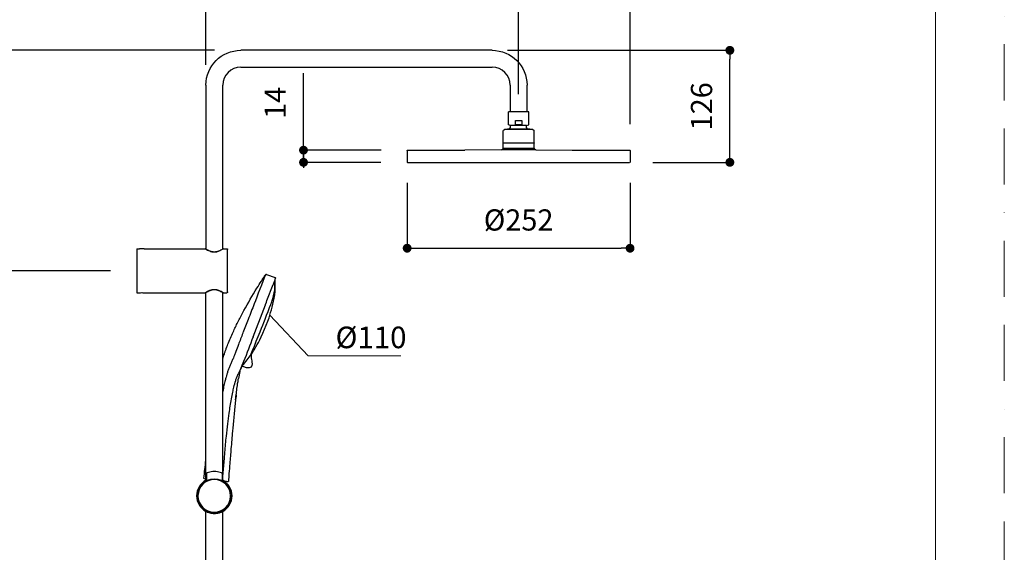
# Model space of a CAD drawing. Units: millimetres. Extents: x 0 to 2100, y 0 to 2970.
# Drawn here: x 987 to 2100, y 1283 to 1886 of the extents above; entities that cross this region are included whole.
import ezdxf

# ---------------------------------------------------------------- set-up
doc = ezdxf.new("R2010")
doc.units = ezdxf.units.MM
doc.header["$LTSCALE"] = 5
doc.header["$PDMODE"] = 1
doc.header["$PDSIZE"] = -2
doc.linetypes.add('BORDER', pattern=[44.45, 12.7, -6.35, 12.7, -6.35, 0, -6.35])
doc.layers.add('BORDER', color=4, linetype='BORDER', lineweight=20, plot=False)
for name, color, linetype, lineweight in [('DIM', 3, 'Continuous', 13), ('MODEL', 7, 'Continuous', 20), ('TEMPLATE', 7, 'Continuous', 20)]:
    doc.layers.add(name, color=color, linetype=linetype, lineweight=lineweight)
doc.styles.add('ＭＳ ゴシック', font='msgothic.ttc', dxfattribs={"bigfont": 'ＭＳ ゴシック'})
doc.dimstyles.new('tfrom線あり', dxfattribs={"dimtxt": 24, "dimasz": 10, "dimexe": 0, "dimexo": 30, "dimgap": 20, "dimtad": 1, "dimdec": 0, "dimzin": 11, "dimdsep": 46, "dimtxsty": 'ＭＳ ゴシック', "dimblk": 'DOT', "dimcen": 0, "dimazin": 0, "dimtfac": 1, "dimtdec": 1, "dimtix": 1, "dimtofl": 0, "dimtmove": 0, "dimatfit": 0, "dimldrblk": 'DOT', "dimfxl": 1, "dimfrac": 2, "dimtolj": 1, "dimtzin": 11, "dimarcsym": 0})

# ---------------------------------------------------------------- blocks, each defined once
blk = doc.blocks.new('_DOT')
at = {"color": 0, "linetype": 'ByBlock', "lineweight": -2}
blk.add_line((-0.5, 0), (-1, 0), dxfattribs=at)
at = {"color": 0, "linetype": 'ByBlock', "lineweight": -2, "const_width": 0.5}
blk.add_lwpolyline([(-0.25, 0, 1), (0.25, 0, 1)], format="xyb", close=True, dxfattribs=at)
blk = doc.blocks.new('*D92')
at = {"layer": 'Defpoints', "color": 0}
for p in [(1424.9, 1731.4), (1676.9, 1731.4), (1676.9, 1627.4)]:
    blk.add_point(p, dxfattribs=at)
at = {"layer": 'DIM', "color": 0, "lineweight": -2}
for p, q in [((1424.9, 1701.4), (1424.9, 1627.4)), ((1676.9, 1701.4), (1676.9, 1627.4)), ((1434.9, 1627.4), (1666.9, 1627.4))]:
    blk.add_line(p, q, dxfattribs=at)
at = {"layer": 'DIM', "color": 0, "lineweight": -2, "xscale": 10, "yscale": 10, "zscale": 10, "rotation": 180}
blk.add_blockref('_DOT', (1424.9, 1627.4), dxfattribs=at)
at = {"layer": 'DIM', "color": 0, "lineweight": -2, "xscale": 10, "yscale": 10, "zscale": 10}
blk.add_blockref('_DOT', (1676.9, 1627.4), dxfattribs=at)
at = {"layer": 'DIM', "color": 0, "insert": (1550.9, 1659.4), "char_height": 24, "attachment_point": 5, "style": 'ＭＳ ゴシック'}
blk.add_mtext('\\A1;%%c252', dxfattribs=at)
blk = doc.blocks.new('*D97')
at = {"layer": 'Defpoints', "color": 0}
for p in [(1508.4, 1851.4), (1789.7, 1851.4), (1672.8, 1724.6)]:
    blk.add_point(p, dxfattribs=at)
at = {"layer": 'DIM', "color": 0, "lineweight": -2}
for p, q in [((1538.4, 1851.4), (1789.7, 1851.4)), ((1789.7, 1734.6), (1789.7, 1841.4)), ((1702.8, 1724.6), (1789.7, 1724.6))]:
    blk.add_line(p, q, dxfattribs=at)
at = {"layer": 'DIM', "color": 0, "lineweight": -2, "xscale": 10, "yscale": 10, "zscale": 10}
for p, rotation in [((1789.7, 1851.4), 90), ((1789.7, 1724.6), 270)]:
    blk.add_blockref('_DOT', p, dxfattribs=dict(at, rotation=rotation))
at = {"layer": 'DIM', "color": 0, "insert": (1757.7, 1788), "char_height": 24, "attachment_point": 5, "rotation": 90, "style": 'ＭＳ ゴシック'}
blk.add_mtext('\\A1;126', dxfattribs=at)
blk = doc.blocks.new('*D98')
at = {"layer": 'Defpoints', "color": 0}
for p in [(1197.4, 1933.3), (1197.4, 1805.1), (1550.9, 1771.9)]:
    blk.add_point(p, dxfattribs=at)
at = {"layer": 'DIM', "color": 0, "lineweight": -2}
for p, q in [((1197.4, 1835.1), (1197.4, 1933.3)), ((1540.9, 1933.3), (1207.4, 1933.3)), ((1550.9, 1801.9), (1550.9, 1933.3))]:
    blk.add_line(p, q, dxfattribs=at)
at = {"layer": 'DIM', "color": 0, "lineweight": -2, "xscale": 10, "yscale": 10, "zscale": 10, "rotation": 180}
blk.add_blockref('_DOT', (1197.4, 1933.3), dxfattribs=at)
at = {"layer": 'DIM', "color": 0, "lineweight": -2, "xscale": 10, "yscale": 10, "zscale": 10}
blk.add_blockref('_DOT', (1550.9, 1933.3), dxfattribs=at)
at = {"layer": 'DIM', "color": 0, "insert": (1374.1, 1965.3), "char_height": 24, "attachment_point": 5, "style": 'ＭＳ ゴシック'}
blk.add_mtext('\\A1;354', dxfattribs=at)
blk = doc.blocks.new('*D102')
at = {"layer": 'Defpoints', "color": 0}
for p in [(1119.4, 1601.9), (926.2, 727.2), (1018.1, 727.2)]:
    blk.add_point(p, dxfattribs=at)
at = {"layer": 'DIM', "color": 0, "lineweight": -2}
for p, q in [((1089.4, 1601.9), (926.2, 1601.9)), ((926.2, 1591.9), (926.2, 737.2)), ((988.1, 727.2), (926.2, 727.2))]:
    blk.add_line(p, q, dxfattribs=at)
at = {"layer": 'DIM', "color": 0, "lineweight": -2, "xscale": 10, "yscale": 10, "zscale": 10}
for p, rotation in [((926.2, 1601.9), 90), ((926.2, 727.2), 270)]:
    blk.add_blockref('_DOT', p, dxfattribs=dict(at, rotation=rotation))
at = {"layer": 'DIM', "color": 0, "insert": (894.2, 1164.5), "char_height": 24, "attachment_point": 5, "rotation": 90, "style": 'ＭＳ ゴシック'}
blk.add_mtext('\\A1;875', dxfattribs=at)
blk = doc.blocks.new('*D110')
at = {"layer": 'Defpoints', "color": 0}
for p in [(1307.7, 1738.4), (1425.4, 1738.4), (1425.2, 1724.6)]:
    blk.add_point(p, dxfattribs=at)
at = {"layer": 'DIM', "color": 0, "lineweight": -2}
for p, q in [((1307.7, 1738.4), (1307.7, 1825.4)), ((1395.4, 1738.4), (1307.7, 1738.4)), ((1307.7, 1734.6), (1307.7, 1728.4)), ((1307.7, 1728.4), (1307.7, 1718.4)), ((1395.2, 1724.6), (1307.7, 1724.6))]:
    blk.add_line(p, q, dxfattribs=at)
at = {"layer": 'DIM', "color": 0, "lineweight": -2, "xscale": 10, "yscale": 10, "zscale": 10}
for p, rotation in [((1307.7, 1738.4), 90), ((1307.7, 1724.6), 270)]:
    blk.add_blockref('_DOT', p, dxfattribs=dict(at, rotation=rotation))
at = {"layer": 'DIM', "color": 0, "insert": (1275.7, 1791.9), "char_height": 24, "attachment_point": 5, "rotation": 90, "style": 'ＭＳ ゴシック'}
blk.add_mtext('\\A1;14', dxfattribs=at)
blk = doc.blocks.new('*D113')
at = {"layer": 'Defpoints', "color": 0}
for p in [(1676.9, 2013.5), (1197.4, 1811.9), (1676.9, 1737.9)]:
    blk.add_point(p, dxfattribs=at)
at = {"layer": 'DIM', "color": 0, "lineweight": -2}
for p, q in [((1197.4, 1841.9), (1197.4, 2013.5)), ((1207.4, 2013.5), (1666.9, 2013.5)), ((1676.9, 1767.9), (1676.9, 2013.5))]:
    blk.add_line(p, q, dxfattribs=at)
at = {"layer": 'DIM', "color": 0, "lineweight": -2, "xscale": 10, "yscale": 10, "zscale": 10, "rotation": 180}
blk.add_blockref('_DOT', (1197.4, 2013.5), dxfattribs=at)
at = {"layer": 'DIM', "color": 0, "lineweight": -2, "xscale": 10, "yscale": 10, "zscale": 10}
blk.add_blockref('_DOT', (1676.9, 2013.5), dxfattribs=at)
at = {"layer": 'DIM', "color": 0, "insert": (1437.1, 2045.5), "char_height": 24, "attachment_point": 5, "style": 'ＭＳ ゴシック'}
blk.add_mtext('\\A1;480', dxfattribs=at)
blk = doc.blocks.new('*D116')
at = {"layer": 'Defpoints', "color": 0}
for p in [(1236.9, 1851.4), (829.4, 727.2), (1019, 727.2)]:
    blk.add_point(p, dxfattribs=at)
at = {"layer": 'DIM', "color": 0, "lineweight": -2}
for p, q in [((1206.9, 1851.4), (829.4, 1851.4)), ((829.4, 1841.4), (829.4, 737.2)), ((989, 727.2), (829.4, 727.2))]:
    blk.add_line(p, q, dxfattribs=at)
at = {"layer": 'DIM', "color": 0, "lineweight": -2, "xscale": 10, "yscale": 10, "zscale": 10}
for p, rotation in [((829.4, 1851.4), 90), ((829.4, 727.2), 270)]:
    blk.add_blockref('_DOT', p, dxfattribs=dict(at, rotation=rotation))
at = {"layer": 'DIM', "color": 0, "insert": (797.4, 1289.3), "char_height": 24, "attachment_point": 5, "rotation": 90, "style": 'ＭＳ ゴシック'}
blk.add_mtext('\\A1;1124', dxfattribs=at)

msp = doc.modelspace()

# ---------------------------------------------------------------- linework, layer by layer
at = {"layer": 'BORDER'}
msp.add_lwpolyline([(0, 0), (0, 2970), (2100, 2970), (2100, 0)], close=True, dxfattribs=at)
at = {"layer": 'DIM'}
for p, q in [((1269.7, 1551.6), (1313.1, 1505.5)), ((1313.1, 1505.5), (1417.9, 1505.5))]:
    msp.add_line(p, q, dxfattribs=at)
at = {"layer": 'MODEL', "lineweight": 25}
for p, q in [((1520.9, 1851.4), (1236.9, 1851.4)), ((1236.9, 1851.3), (1236.9, 1851.4)), ((1520.9, 1851.4), (1520.9, 1851.3)), ((1236.9, 1832.4), (1520.9, 1832.4)), ((1197.4, 1811.9), (1197.4, 1626.4)), ((1216.4, 1626.4), (1216.4, 1811.9)), ((1541.4, 1811.9), (1541.4, 1781.9)), ((1560.4, 1781.9), (1560.4, 1811.9)), ((1539.4, 1767.1), (1539.4, 1781.9)), ((1550.9, 1781.9), (1539.4, 1781.9)), ((1562.4, 1781.9), (1550.9, 1781.9)), ((1562.4, 1767.1), (1562.4, 1781.9)), ((1547.4, 1771.9), (1549.5, 1771.9)), ((1547.4, 1767.1), (1547.4, 1771.9)), ((1549.5, 1771.9), (1550.9, 1771.9)), ((1550.9, 1771.9), (1554.4, 1771.9)), ((1554.4, 1771.9), (1554.4, 1767.1)), ((1533.4, 1746.9), (1533.4, 1760.1)), ((1566.9, 1761.6), (1534.8, 1761.6)), ((1550.9, 1762.1), (1538.3, 1762.1)), ((1538.3, 1762.1), (1538.3, 1761.7)), ((1541.9, 1766.4), (1539.4, 1767.1)), ((1541.9, 1763.9), (1541.9, 1766.4)), ((1559.9, 1766.4), (1541.9, 1766.4)), ((1563.5, 1762.1), (1550.9, 1762.1)), ((1559.8, 1763.9), (1559.8, 1763.9)), ((1559.9, 1766.4), (1562.3, 1767.1)), ((1559.9, 1763.9), (1559.9, 1766.4)), ((1563.5, 1762.1), (1563.5, 1761.7)), ((1568.4, 1746.9), (1568.4, 1759.9)), ((1424.9, 1737.9), (1424.9, 1724.9)), ((1425.4, 1738.4), (1490.2, 1738.4)), ((1531.4, 1738.7), (1490.2, 1738.4)), ((1533.7, 1746.6), (1533.4, 1746.9)), ((1533.4, 1740.7), (1533.4, 1746.3)), ((1533.6, 1746.6), (1568.1, 1746.6)), ((1550.7, 1740.7), (1550.9, 1740.7)), ((1550.9, 1738.7), (1550.7, 1738.7)), ((1550.9, 1740.7), (1568.4, 1740.7)), ((1570.3, 1738.7), (1550.9, 1738.7)), ((1568, 1746.6), (1568, 1746.6)), ((1568, 1746.6), (1568, 1746.6)), ((1568.1, 1746.6), (1568.4, 1746.9)), ((1568.4, 1740.7), (1568.4, 1746.3)), ((1570.3, 1738.7), (1611.6, 1738.4)), ((1611.4, 1738.4), (1676.4, 1738.4)), ((1676.9, 1737.9), (1676.9, 1724.9)), ((1425.2, 1724.6), (1675.7, 1724.6)), ((1659.2, 1724.6), (1659.2, 1724.6)), ((1675.8, 1724.6), (1675.7, 1724.6)), ((1675.8, 1724.6), (1675.9, 1724.6)), ((1675.9, 1724.6), (1675.9, 1724.6)), ((1675.9, 1724.6), (1676.4, 1724.6)), ((1119.4, 1626.9), (1122.1, 1626.9)), ((1119.4, 1626.9), (1119.4, 1609.9)), ((1127.6, 1626.9), (1196.5, 1626.9)), ((1217.2, 1626.9), (1220.9, 1626.9)), ((1221.9, 1578), (1221.9, 1625.7)), ((1119.4, 1609.9), (1119.4, 1593.9)), ((1119.4, 1593.9), (1119.4, 1576.9)), ((1266, 1597.8), (1275.6, 1594.4)), ((1275.5, 1591.9), (1275.7, 1592.3)), ((1275.5, 1591.8), (1275.5, 1591.9)), ((1275.7, 1592.3), (1275.8, 1592.5)), ((1275.8, 1592.5), (1276.1, 1593.4)), ((1266.4, 1568.1), (1273.5, 1586.5)), ((1273.5, 1586.5), (1273.6, 1586.7)), ((1273.6, 1586.7), (1275.1, 1590.8)), ((1275.1, 1590.8), (1275.2, 1590.9)), ((1275.2, 1590.9), (1275.5, 1591.8)), ((1119.4, 1576.9), (1122.1, 1576.9)), ((1127.6, 1576.9), (1196.5, 1576.9)), ((1197.4, 1364.3), (1197.4, 1577.3)), ((1216.4, 1364.3), (1216.4, 1577.3)), ((1217.2, 1576.9), (1220.9, 1576.9)), ((1250.7, 1527.2), (1262.8, 1558.6)), ((1262.8, 1558.6), (1264.6, 1563.3)), ((1264.6, 1563.3), (1264.8, 1563.9)), ((1264.8, 1563.9), (1265.8, 1566.5)), ((1265.8, 1566.5), (1266, 1567.1)), ((1266, 1567.1), (1266.3, 1567.7)), ((1266.3, 1567.7), (1266.4, 1568.1)), ((1250.7, 1527.2), (1250.7, 1527.1)), ((1198.1, 1372.2), (1198.1, 1364.7)), ((1215.6, 1372.2), (1215.6, 1364.7)), ((1196.8, 1330.1), (1196.8, 1330.1)), ((1197.4, 945.5), (1197.4, 1329.6)), ((1216.4, 945.5), (1216.4, 1329.4))]:
    msp.add_line(p, q, dxfattribs=at)
for points in [[(1197.4, 1811.9), (1197.4, 1833.7), (1215, 1851.4), (1236.9, 1851.4)], [(1520.9, 1851.4), (1542.7, 1851.4), (1560.4, 1833.7), (1560.4, 1811.9)], [(1236.9, 1832.4), (1225.5, 1832.4), (1216.4, 1823.2), (1216.4, 1811.9)], [(1541.4, 1811.9), (1541.4, 1823.2), (1532.2, 1832.4), (1520.9, 1832.4)], [(1533.4, 1760.1), (1533.4, 1761), (1534, 1761.5), (1534.9, 1761.6)], [(1540.5, 1762.1), (1540.9, 1762.7), (1541.3, 1763.3), (1541.9, 1763.9)], [(1549.7, 1766.9), (1548.9, 1767), (1548.1, 1767), (1547.4, 1767.1)], [(1550, 1766.9), (1549.9, 1766.9), (1549.8, 1766.9), (1549.7, 1766.9)], [(1550.9, 1766.9), (1550.6, 1766.9), (1550.3, 1766.9), (1550, 1766.9)], [(1551.7, 1766.9), (1551.4, 1766.9), (1551.1, 1766.9), (1550.9, 1766.9)], [(1552, 1766.9), (1551.9, 1766.9), (1551.8, 1766.9), (1551.7, 1766.9)], [(1554.4, 1767.1), (1553.6, 1767), (1552.8, 1767), (1552, 1766.9)], [(1561.2, 1762.1), (1560.8, 1762.7), (1560.4, 1763.3), (1559.9, 1763.9)], [(1566.9, 1761.6), (1567.7, 1761.5), (1568.4, 1761), (1568.4, 1760.1)], [(1424.9, 1737.9), (1424.9, 1738.1), (1425.1, 1738.4), (1425.4, 1738.4)], [(1531.5, 1738.7), (1532.6, 1738.8), (1533.4, 1739.7), (1533.4, 1740.7)], [(1533.4, 1746.3), (1533.4, 1746.5), (1533.4, 1746.6), (1533.7, 1746.6)], [(1568.1, 1746.6), (1568.3, 1746.6), (1568.4, 1746.5), (1568.4, 1746.3)], [(1568.4, 1740.7), (1568.4, 1739.7), (1569.1, 1738.8), (1570.2, 1738.7)], [(1676.4, 1738.4), (1676.6, 1738.4), (1676.9, 1738.1), (1676.9, 1737.9)], [(1425.2, 1724.6), (1424.9, 1724.6), (1424.9, 1724.7), (1424.9, 1724.9)], [(1676.9, 1724.9), (1676.9, 1724.7), (1676.8, 1724.6), (1676.6, 1724.6)], [(1127.6, 1626.9), (1125.7, 1626.6), (1124, 1626.6), (1122.1, 1626.9)], [(1196.8, 1626.8), (1196.7, 1626.8), (1196.6, 1626.9), (1196.5, 1626.9)], [(1199.4, 1625.2), (1198.4, 1625.7), (1197.5, 1626.3), (1196.5, 1626.9)], [(1196.8, 1626.8), (1197.6, 1626.4), (1198.3, 1625.9), (1199.1, 1625.4)], [(1199.1, 1625.4), (1199.9, 1625), (1200.7, 1624.6), (1201.6, 1624.3)], [(1206.9, 1623.2), (1210.5, 1623.2), (1214, 1624.9), (1216.9, 1626.8)], [(1217.2, 1626.9), (1216.3, 1626.3), (1215.3, 1625.7), (1214.3, 1625.2)], [(1217.2, 1626.9), (1217.1, 1626.9), (1217, 1626.8), (1216.9, 1626.8)], [(1220.9, 1626.9), (1221.4, 1626.9), (1221.9, 1626.4), (1221.9, 1625.9)], [(1202, 1624), (1201.1, 1624.3), (1200.3, 1624.7), (1199.4, 1625.2)], [(1201.6, 1624.3), (1203.3, 1623.6), (1205, 1623.2), (1206.9, 1623.2)], [(1204.5, 1623.3), (1203.7, 1623.5), (1202.8, 1623.7), (1202, 1624)], [(1206.9, 1623.1), (1206.1, 1623.1), (1205.3, 1623.2), (1204.5, 1623.3)], [(1209.2, 1623.3), (1208.4, 1623.2), (1207.6, 1623.1), (1206.9, 1623.1)], [(1211.7, 1624), (1210.9, 1623.7), (1210, 1623.5), (1209.2, 1623.3)], [(1214.3, 1625.2), (1213.4, 1624.7), (1212.6, 1624.3), (1211.7, 1624)], [(1264.6, 1597.3), (1261.4, 1589), (1255.2, 1572.9), (1252, 1564.6)], [(1260.1, 1590.2), (1261.2, 1592), (1262.4, 1593.8), (1263.5, 1595.7)], [(1263.5, 1595.7), (1263.7, 1595.9), (1263.8, 1596.2), (1264, 1596.4)], [(1264, 1596.4), (1264.2, 1596.7), (1264.4, 1597), (1264.6, 1597.3)], [(1266, 1597.8), (1265.5, 1598), (1264.9, 1597.8), (1264.6, 1597.3)], [(1275.6, 1594.4), (1275.7, 1594.4), (1275.7, 1594.4), (1275.7, 1594.4)], [(1275.7, 1594.4), (1276.1, 1594.2), (1276.3, 1593.8), (1276.1, 1593.4)], [(1240.3, 1556.8), (1245, 1565.4), (1250, 1573.8), (1255.1, 1582.2)], [(1255.1, 1582.2), (1256.8, 1584.9), (1258.4, 1587.5), (1260.1, 1590.2)], [(1275.1, 1580.5), (1275.3, 1582.7), (1275.6, 1588.9), (1275.5, 1591.2)], [(1275.4, 1591.5), (1275.5, 1591.4), (1275.5, 1591.3), (1275.5, 1591.2)], [(1122.1, 1576.9), (1124, 1577.2), (1125.7, 1577.2), (1127.6, 1576.9)], [(1196.5, 1576.9), (1197.5, 1577.5), (1198.4, 1578.1), (1199.4, 1578.6)], [(1196.8, 1576.9), (1196.7, 1576.9), (1196.6, 1576.9), (1196.5, 1576.9)], [(1206.9, 1580.5), (1203.2, 1580.5), (1199.7, 1578.8), (1196.8, 1576.9)], [(1199.4, 1578.6), (1200.3, 1579), (1201.1, 1579.4), (1202, 1579.7)], [(1202, 1579.7), (1202.8, 1580), (1203.7, 1580.3), (1204.5, 1580.4)], [(1204.5, 1580.4), (1205.3, 1580.6), (1206.1, 1580.6), (1206.9, 1580.6)], [(1206.9, 1580.6), (1207.6, 1580.6), (1208.4, 1580.6), (1209.2, 1580.4)], [(1212.1, 1579.4), (1210.4, 1580.1), (1208.7, 1580.5), (1206.9, 1580.5)], [(1209.2, 1580.4), (1210, 1580.3), (1210.9, 1580), (1211.7, 1579.7)], [(1211.7, 1579.7), (1212.6, 1579.4), (1213.4, 1579), (1214.3, 1578.6)], [(1214.6, 1578.3), (1213.8, 1578.7), (1213, 1579.1), (1212.1, 1579.4)], [(1214.3, 1578.6), (1215.3, 1578.1), (1216.3, 1577.5), (1217.2, 1576.9)], [(1216.9, 1576.9), (1216.1, 1577.4), (1215.4, 1577.9), (1214.6, 1578.3)], [(1216.9, 1576.9), (1217, 1576.9), (1217.1, 1576.9), (1217.2, 1576.9)], [(1221.9, 1577.9), (1221.9, 1577.3), (1221.4, 1576.9), (1220.9, 1576.9)], [(1252, 1564.6), (1249.7, 1558.6), (1247.4, 1552.7), (1245.1, 1546.7)], [(1234.1, 1545.1), (1236.1, 1549), (1238.2, 1552.9), (1240.3, 1556.8)], [(1228.8, 1534.1), (1229.6, 1535.9), (1230.5, 1537.7), (1231.4, 1539.5)], [(1231.4, 1539.5), (1232.3, 1541.4), (1233.2, 1543.2), (1234.1, 1545.1)], [(1245.1, 1546.7), (1243.1, 1541.7), (1241.1, 1536.6), (1239.2, 1531.5)], [(1222.9, 1520.5), (1224.7, 1525.1), (1226.7, 1529.6), (1228.8, 1534.1)], [(1239.1, 1531.3), (1237.4, 1527), (1235.7, 1522.6), (1234.1, 1518.3)], [(1250.7, 1527.1), (1247.1, 1517.8), (1243.6, 1508.5), (1240, 1499.2)], [(1219.2, 1510.9), (1219.6, 1512), (1220, 1513), (1220.4, 1514.1)], [(1220.4, 1514.1), (1221.2, 1516.3), (1222, 1518.4), (1222.9, 1520.5)], [(1234.1, 1518.3), (1233, 1515.6), (1232, 1513), (1231, 1510.4)], [(1216.4, 1501.9), (1216.9, 1503.8), (1217.5, 1505.8), (1218.2, 1507.7)], [(1218.2, 1507.7), (1218.5, 1508.7), (1218.9, 1509.8), (1219.2, 1510.9)], [(1228.4, 1503.3), (1228.2, 1502.6), (1227.9, 1502), (1227.6, 1501.3)], [(1228.5, 1503.4), (1228.4, 1503.4), (1228.4, 1503.3), (1228.4, 1503.3)], [(1229.5, 1506.3), (1229.2, 1505.4), (1228.8, 1504.4), (1228.5, 1503.4)], [(1231, 1510.4), (1230.5, 1509), (1230, 1507.7), (1229.5, 1506.3)], [(1238.2, 1494), (1239.9, 1495.9), (1245.3, 1502.4), (1247.2, 1505.5)], [(1248.5, 1506.7), (1248.2, 1504.6), (1248.8, 1502), (1249.1, 1500)], [(1223.7, 1492.2), (1223.2, 1491), (1222.7, 1489.8), (1222.3, 1488.6)], [(1225.1, 1495.8), (1224.6, 1494.6), (1224.1, 1493.4), (1223.7, 1492.2)], [(1226, 1497.8), (1225.7, 1497.1), (1225.4, 1496.4), (1225.1, 1495.8)], [(1227.6, 1501.3), (1227.1, 1500.1), (1226.5, 1498.9), (1226, 1497.8)], [(1235.8, 1487.8), (1235.8, 1488.2), (1237.4, 1492.7), (1237.7, 1493.1)], [(1240, 1499.3), (1239.3, 1497.4), (1237, 1491.9), (1236.2, 1490)], [(1248.6, 1492.8), (1246.1, 1490.5), (1240.1, 1493), (1237.9, 1493.9)], [(1249.1, 1500), (1249.4, 1498.4), (1250.2, 1495), (1248.6, 1492.8)], [(1220.1, 1481.6), (1219.7, 1480.3), (1219.4, 1479.1), (1219.1, 1477.8)], [(1221, 1484.7), (1220.7, 1483.7), (1220.3, 1482.6), (1220.1, 1481.6)], [(1222.3, 1488.6), (1221.8, 1487.3), (1221.4, 1486), (1221, 1484.7)], [(1231, 1477.8), (1231.4, 1479), (1231.9, 1480.1), (1232.3, 1481.3)], [(1232.3, 1481.3), (1232.8, 1482.6), (1233.4, 1483.9), (1233.9, 1485.1)], [(1236.2, 1490), (1235.4, 1488.4), (1234.7, 1486.7), (1233.9, 1485.1)], [(1235.8, 1487.8), (1235.2, 1485.2), (1234.7, 1482.6), (1234.2, 1479.9)], [(1217.8, 1472.3), (1217.3, 1470), (1216.8, 1467.7), (1216.4, 1465.4)], [(1219.1, 1477.8), (1218.7, 1476), (1218.2, 1474.2), (1217.8, 1472.3)], [(1227.7, 1464.5), (1228.1, 1466.3), (1228.5, 1468.2), (1228.9, 1470.1)], [(1228.9, 1470.1), (1229.5, 1472.7), (1230.2, 1475.2), (1231, 1477.8)], [(1232.2, 1466.8), (1232.4, 1468), (1232.6, 1469.2), (1232.7, 1470.4)], [(1232.7, 1470.4), (1232.8, 1470.9), (1232.8, 1471.3), (1232.9, 1471.7)], [(1232.9, 1471.7), (1233, 1472.1), (1233, 1472.5), (1233.1, 1473)], [(1233.1, 1473), (1233.2, 1473.8), (1233.3, 1474.6), (1233.4, 1475.4)], [(1233.4, 1475.4), (1233.6, 1476.2), (1233.7, 1476.9), (1233.8, 1477.7)], [(1233.8, 1477.7), (1233.9, 1478.4), (1234.1, 1479.2), (1234.2, 1479.9)], [(1226.3, 1456.9), (1226.7, 1459.4), (1227.2, 1462), (1227.7, 1464.5)], [(1231.6, 1461.6), (1231.3, 1459.2), (1231, 1456.9), (1230.7, 1454.6)], [(1230.9, 1456), (1231, 1457.2), (1231.2, 1458.4), (1231.3, 1459.6)], [(1231.3, 1459.6), (1231.5, 1460.8), (1231.6, 1462), (1231.8, 1463.2)], [(1231.3, 1459.6), (1231.3, 1459.6), (1231.3, 1459.6), (1231.3, 1459.6)], [(1231.8, 1463.2), (1231.9, 1464.4), (1232.1, 1465.6), (1232.2, 1466.8)], [(1223.6, 1440.7), (1224.4, 1446.1), (1225.3, 1451.5), (1226.3, 1456.9)], [(1229.9, 1447.2), (1229.4, 1441.8), (1228.9, 1436.4), (1228.4, 1430.9)], [(1230.7, 1454.6), (1230.5, 1452.1), (1230.2, 1449.6), (1229.9, 1447.2)], [(1230.9, 1456), (1230.9, 1456), (1230.9, 1456), (1230.9, 1456)], [(1222, 1428.6), (1222.5, 1432.6), (1223, 1436.7), (1223.6, 1440.7)], [(1220.5, 1414.8), (1221, 1419.4), (1221.4, 1424), (1222, 1428.6)], [(1228.4, 1430.9), (1228.1, 1428.3), (1227.9, 1425.6), (1227.7, 1423)], [(1218.8, 1396.5), (1219.4, 1402.6), (1219.9, 1408.7), (1220.5, 1414.8)], [(1227.4, 1420.3), (1226.9, 1413.7), (1226.3, 1407.1), (1225.7, 1400.5)], [(1227.7, 1423), (1227.6, 1422.1), (1227.5, 1421.2), (1227.4, 1420.3)], [(1218, 1386.6), (1218.3, 1389.9), (1218.5, 1393.2), (1218.8, 1396.5)], [(1225.7, 1400.5), (1225.3, 1394.9), (1224.8, 1389.3), (1224.3, 1383.7)], [(1195.1, 1367), (1195.8, 1373.8), (1196.5, 1380.6), (1197.4, 1387.4)], [(1216.6, 1370), (1217.1, 1375.6), (1217.5, 1381.1), (1218, 1386.6)], [(1224.3, 1383.7), (1224, 1379.9), (1223.7, 1376.1), (1223.4, 1372.4)], [(1198.5, 1373), (1198.2, 1372.8), (1198.1, 1372.6), (1198.1, 1372.2)], [(1198.5, 1373), (1198.6, 1373.1), (1198.6, 1373.1), (1198.7, 1373.2)], [(1205, 1374.6), (1202.8, 1374.5), (1200.8, 1374), (1198.7, 1373.2)], [(1198.7, 1373.2), (1198.7, 1373.2), (1198.7, 1373.2), (1198.7, 1373.2)], [(1206.9, 1374.7), (1206.2, 1374.7), (1205.6, 1374.7), (1205, 1374.6)], [(1208.7, 1374.6), (1208.1, 1374.7), (1207.5, 1374.7), (1206.9, 1374.7)], [(1215, 1373.2), (1212.9, 1374), (1210.9, 1374.5), (1208.7, 1374.6)], [(1215, 1373.2), (1215.4, 1373), (1215.6, 1372.7), (1215.6, 1372.2)], [(1216.4, 1366.9), (1216.4, 1367.9), (1216.5, 1369), (1216.6, 1370)], [(1223.4, 1372.4), (1223.2, 1369.5), (1223, 1366.6), (1222.9, 1363.7)], [(1197.4, 1364.8), (1190.9, 1361.3), (1186.9, 1354.5), (1186.9, 1347.2)], [(1206.9, 1365.6), (1196.8, 1365.6), (1188.5, 1357.5), (1188.4, 1347.4)], [(1195.4, 1366.7), (1195.1, 1366.7), (1195.1, 1366.8), (1195.1, 1367)], [(1195.4, 1366.7), (1196, 1366.6), (1196.7, 1366.6), (1197.4, 1366.5)], [(1225.3, 1347.2), (1225.3, 1357.4), (1217, 1365.6), (1206.9, 1365.6)], [(1226.9, 1347.2), (1226.9, 1354.5), (1222.8, 1361.3), (1216.4, 1364.8)], [(1217.7, 1364), (1219.3, 1363.8), (1220.9, 1363.6), (1222.5, 1363.4)], [(1222.9, 1363.7), (1222.8, 1363.4), (1222.7, 1363.4), (1222.5, 1363.4)], [(1186.9, 1347.2), (1186.9, 1339.8), (1190.9, 1333.1), (1197.4, 1329.6)], [(1188.4, 1347.2), (1188.4, 1347.3), (1188.4, 1347.3), (1188.4, 1347.4)], [(1188.4, 1347.2), (1188.4, 1337), (1196.6, 1328.8), (1206.7, 1328.7)], [(1216.4, 1329.6), (1222.8, 1333.1), (1226.9, 1339.8), (1226.9, 1347.2)], [(1225.3, 1346.9), (1225.3, 1347), (1225.3, 1347.1), (1225.3, 1347.2)], [(1206.7, 1328.7), (1216.9, 1328.7), (1225.2, 1336.8), (1225.3, 1346.9)], [(1196.8, 1329.9), (1197.6, 1329.5), (1198.4, 1329.1), (1199.3, 1328.8)], [(1199.3, 1328.8), (1200.1, 1328.4), (1200.9, 1328.2), (1201.7, 1328)], [(1201.7, 1328), (1203.4, 1327.5), (1205.1, 1327.3), (1206.9, 1327.3)], [(1203.5, 1328), (1203.5, 1328.1), (1203.4, 1328.1), (1203.3, 1328.1)], [(1206.9, 1327.3), (1207.1, 1327.3), (1207.3, 1327.3), (1207.5, 1327.3)], [(1210.4, 1328.1), (1210.3, 1328.1), (1210.2, 1328), (1210.1, 1328)], [(1214.5, 1328.8), (1215.3, 1329.2), (1216.2, 1329.5), (1217, 1329.9)]]:
    msp.add_open_spline(points, degree=3, dxfattribs=at)
for points, knots in [([(1550.7, 1738.7), (1547.5, 1738.7), (1544.3, 1738.7), (1541, 1738.7), (1539.4, 1738.7), (1537.8, 1738.7), (1536.2, 1738.7), (1535.4, 1738.7), (1534.6, 1738.7), (1533.8, 1738.7), (1533.2, 1738.7), (1532.5, 1738.7), (1531.9, 1738.7), (1531.7, 1738.7), (1531, 1738.7), (1531.4, 1738.7)], [0, 0, 0, 0, 1, 1, 1, 2, 2, 2, 3, 3, 3, 4, 4, 4, 5, 5, 5, 5]), ([(1533.4, 1740.7), (1533, 1740.7), (1533.7, 1740.7), (1533.9, 1740.7), (1534.4, 1740.7), (1535, 1740.7), (1535.5, 1740.7), (1536.2, 1740.7), (1537, 1740.7), (1537.7, 1740.7), (1539.1, 1740.7), (1540.6, 1740.7), (1542, 1740.7), (1544.9, 1740.7), (1547.8, 1740.7), (1550.7, 1740.7)], [0, 0, 0, 0, 1, 1, 1, 2, 2, 2, 3, 3, 3, 4, 4, 4, 5, 5, 5, 5]), ([(1248.2, 1506.2), (1248.2, 1506.2), (1253.3, 1514.6), (1256.7, 1520.8), (1260.2, 1526.9), (1267.7, 1544.9), (1269.7, 1551.6), (1271.9, 1559.4), (1274.7, 1568.2), (1275.6, 1578.5), (1275.9, 1582.6), (1275.7, 1586.5), (1275.5, 1590.2)], [0, 0, 0, 0, 1, 1, 1, 2, 2, 2, 3, 3, 3, 4, 4, 4, 4]), ([(1247.2, 1505.5), (1249.6, 1509.9), (1258.9, 1533.6), (1261.6, 1540.4), (1264.3, 1547.2), (1271.6, 1565.8), (1272.4, 1568.3), (1273.1, 1570.4), (1274.6, 1576), (1275.1, 1580.3)], [0, 0, 0, 0, 1, 1, 1, 2, 2, 2, 3, 3, 3, 3]), ([(1187.4, 1347.2), (1187.4, 1357.9), (1196.1, 1366.6), (1206.9, 1366.6), (1217.6, 1366.6), (1226.3, 1357.9), (1226.3, 1347.2)], [0, 0, 0, 0, 1, 1, 1, 2, 2, 2, 2]), ([(1226.3, 1347.2), (1226.3, 1336.4), (1217.6, 1327.8), (1206.9, 1327.8), (1196.1, 1327.8), (1187.4, 1336.4), (1187.4, 1347.2)], [0, 0, 0, 0, 1, 1, 1, 2, 2, 2, 2]), ([(1207.5, 1327.3), (1207.8, 1327.3), (1208.5, 1327.3), (1208.8, 1327.4), (1209.7, 1327.5), (1210.1, 1327.5), (1210.8, 1327.7), (1211.8, 1327.9), (1211.8, 1327.9), (1212.7, 1328.1), (1213.6, 1328.4), (1213.7, 1328.5), (1214.5, 1328.8)], [1, 1, 1, 1, 2, 2, 2, 3, 3, 3, 4, 4, 4, 5, 5, 5, 5])]:
    msp.add_open_spline(points, degree=3, knots=knots, dxfattribs=at)
at = {"layer": 'TEMPLATE', "flags": 128}
msp.add_lwpolyline([(2022.2, 2897.1), (72.2, 2897.1), (72.2, 97.1), (2022.2, 97.1), (2022.2, 2897.1)], dxfattribs=at)

# ---------------------------------------------------------------- texts
at = {"layer": 'DIM', "insert": (1343.9, 1538.7), "char_height": 24.43, "attachment_point": 1, "line_spacing_factor": 0.782827, "style": 'ＭＳ ゴシック'}
msp.add_mtext('{%%c110}', dxfattribs=at)

# ---------------------------------------------------------------- dimensions: what is measured, and where the dimension line sits
at = {"layer": 'DIM'}
for base, p1, p2, text, picture, middle in [((1676.9, 2013.5), (1197.4, 1811.9), (1676.9, 1737.9), '480', '*D113', (1437.1, 2045.5)), ((1197.4, 1933.3), (1550.9, 1771.9), (1197.4, 1805.1), '354', '*D98', (1374.1, 1965.3))]:
    dim = msp.add_linear_dim(base=base, p1=p1, p2=p2, text=text, dimstyle='tfrom線あり', override={"dimpost": '<>'}, dxfattribs=at)
    dim.commit()
    dim.dimension.update_dxf_attribs({"geometry": picture, "text_midpoint": middle})
dim = msp.add_linear_dim(base=(829.4, 727.2), p1=(1236.9, 1851.4), p2=(1019, 727.2), angle=90, dimstyle='tfrom線あり', override={"dimpost": '<>'}, dxfattribs=at)
dim.commit()
dim.dimension.update_dxf_attribs({"geometry": '*D116', "text_midpoint": (797.4, 1289.3)})
dim = msp.add_linear_dim(base=(1789.7, 1851.4), p1=(1672.8, 1724.6), p2=(1508.4, 1851.4), angle=90, text='126', dimstyle='tfrom線あり', override={"dimpost": '<>'}, dxfattribs=at)
dim.commit()
dim.dimension.update_dxf_attribs({"geometry": '*D97', "text_midpoint": (1789.7, 1788), "dimtype": 160})
for base, p1, p2, override, picture, middle in [((1307.7, 1738.4), (1425.2, 1724.6), (1425.4, 1738.4), {"dimpost": '<>', "dimtofl": 1}, '*D110', (1307.7, 1791.9)), ((926.2, 727.2), (1119.4, 1601.9), (1018.1, 727.2), {"dimpost": '<>'}, '*D102', (926.2, 1164.5))]:
    dim = msp.add_linear_dim(base=base, p1=p1, p2=p2, angle=90, dimstyle='tfrom線あり', override=override, dxfattribs=at)
    dim.commit()
    dim.dimension.update_dxf_attribs({"geometry": picture, "text_midpoint": middle, "dimtype": 160})
dim = msp.add_linear_dim(base=(1676.9, 1627.4), p1=(1424.9, 1731.4), p2=(1676.9, 1731.4), dimstyle='tfrom線あり', override={"dimpost": '%%c<>'}, dxfattribs=at)
dim.commit()
dim.dimension.update_dxf_attribs({"geometry": '*D92', "text_midpoint": (1550.9, 1627.4), "dimtype": 160})

doc.saveas('drawing.dxf')
